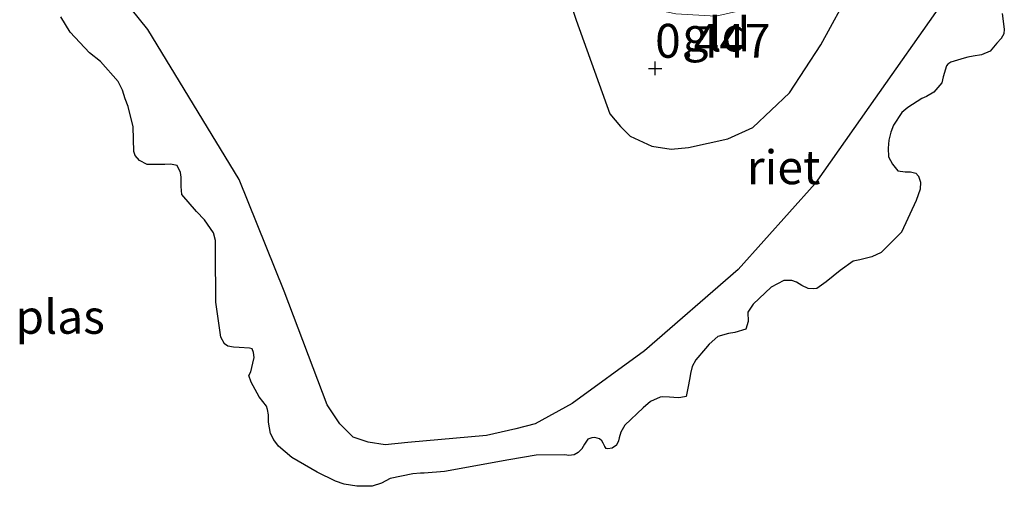
# Model space of a CAD drawing. Units: metres. Extents: x 199996 to 210002, y 512498 to 518751.
# Drawn here: x 202200 to 202273, y 514549 to 514584 of the extents above; entities that cross this region are included whole.
import ezdxf
from ezdxf.enums import TextEntityAlignment as Align

# ---------------------------------------------------------------- set-up
doc = ezdxf.new("R2010")
doc.units = ezdxf.units.M
doc.layers.get('0').update_dxf_attribs({"lineweight": 25})
for name, color, linetype, lineweight in [('B-ME-GW-GRONDWERKLIJN-L-B1', 10, 'Continuous', 25), ('B-ME-GW-HOOGTEPUNT-S-B1', 10, 'Continuous', 25), ('B-ME-IE-GRONDWERKLIJN-GROND_INGERICHT-GV-B6', 253, 'Continuous', 18), ('B-ME-IE-RIET-GV-B6', 10, 'Continuous', 25), ('B-ME-OG-WATER-GV-B6', 153, 'Continuous', 18)]:
    doc.layers.add(name, color=color, linetype=linetype, lineweight=lineweight)
doc.styles.add('NLCS-ISO', font='NLCS-ISO.TTF')

# ---------------------------------------------------------------- blocks, each defined once
blk = doc.blocks.new('hoogtepunt')
for p, q in [((-0.5, 0), (0.5, 0)), ((0, 0.5), (0, -0.5))]:
    blk.add_line(p, q)

msp = doc.modelspace()

# ---------------------------------------------------------------- linework, layer by layer
at = {"layer": 'B-ME-GW-GRONDWERKLIJN-L-B1'}
msp.add_polyline3d([(202268.6626, 514585.3543, -0.0343), (202262.9929, 514577.2863, 0.065), (202259.0242, 514571.6432, 0.0236), (202253.3273, 514565.303, 0.0298), (202246.4124, 514559.3165, 0.0215), (202241.075, 514555.4104, 0.0526), (202238.341, 514553.9275, 0.0567), (202236.9203, 514553.5467, 0.0567), (202234.7436, 514553.0519, 0.0588), (202228.9431, 514552.5431, 0.0402), (202227.2701, 514552.3654, 0.0795), (202226.0071, 514552.5768, 0.0816), (202224.913, 514552.9357, 0.0692), (202223.927, 514553.9132, 0.065), (202222.976, 514555.326, 0.0443), (202219.8163, 514563.7054, 0.3962), (202216.4859, 514571.9459, 0.5473), (202209.7518, 514583.018, 0.537), (202204.9105, 514589.0119, 0.4459)], dxfattribs=at)
at = {"layer": 'B-ME-IE-GRONDWERKLIJN-GROND_INGERICHT-GV-B6'}
msp.add_polyline3d([(202239.9903, 514587.8967, 0.3571), (202241.086, 514587.197, 0.389), (202243.57, 514585.791, 0.475), (202246.243, 514584.672, 0.493), (202248.72, 514584.168, 0.523), (202251.685, 514583.99, 0.512), (202253.977, 514584.499, 0.499), (202256.344, 514585.569, 0.472), (202258.364, 514586.753, 0.41), (202261.212, 514588.965, 0.321), (202263.805, 514590.474, 0.278), (202261.7344, 514586.074, 0.3583), (202259.4353, 514581.8826, 0.3652), (202257.116, 514578.331, 0.4111), (202254.4241, 514575.7697, 0.3767), (202252.5685, 514574.9388, 0.3583), (202249.6576, 514574.2975, 0.2321), (202248.3937, 514574.171, 0.2206), (202246.9629, 514574.4096, 0.2137), (202245.3627, 514575.1315, 0.2137), (202244.656, 514575.8417, 0.2321), (202243.8552, 514576.7917, 0.2436), (202241.3614, 514583.7007, 0.4524), (202239.9903, 514587.8967, 0.3571)], dxfattribs=at)
at = {"layer": 'B-ME-IE-RIET-GV-B6'}
for points in [[(202239.9903, 514587.8967, 0.3571), (202241.3614, 514583.7007, 0.4524), (202243.8552, 514576.7917, 0.2436), (202244.656, 514575.8417, 0.2321), (202245.3627, 514575.1315, 0.2137), (202246.9629, 514574.4096, 0.2137), (202248.3937, 514574.171, 0.2206), (202249.6576, 514574.2975, 0.2321), (202252.5685, 514574.9388, 0.3583), (202254.4241, 514575.7697, 0.3767), (202257.116, 514578.331, 0.4111), (202259.4353, 514581.8826, 0.3652), (202261.7344, 514586.074, 0.3583)], [(202272.8355, 514584.1907, -0.323), (202272.9858, 514583.0335, -0.323), (202272.9486, 514582.6786, -0.323), (202272.7598, 514582.3498, -0.323), (202272.4405, 514581.9913, -0.323), (202271.9381, 514581.4192, -0.323), (202271.2982, 514581.1478, -0.323), (202270.6844, 514581.028, -0.323), (202270.2955, 514580.9556, -0.323), (202270.017, 514580.9037, -0.323), (202269.0454, 514580.6031, -0.323), (202268.819, 514580.4468, -0.323), (202268.7148, 514580.3349, -0.323), (202268.4721, 514579.5068, -0.323), (202268.3784, 514579.0761, -0.323), (202267.7833, 514578.3889, -0.323), (202267.2296, 514578.0629, -0.323), (202266.8913, 514577.9237, -0.323), (202265.8686, 514577.2548, -0.323), (202265.418, 514576.8718, -0.323), (202264.7967, 514575.9459, -0.323), (202264.6148, 514575.4336, -0.323), (202264.4562, 514574.8549, -0.323), (202264.421, 514574.2557, -0.323), (202264.4429, 514573.6128, -0.323), (202264.7326, 514573.0795, -0.323), (202265.1171, 514572.5912, -0.323), (202265.6749, 514572.5156, -0.323), (202266.0512, 514572.5096, -0.323), (202266.4556, 514572.411, -0.323), (202266.654, 514572.1924, -0.323), (202266.8032, 514571.7417, -0.323), (202266.7638, 514571.2233, -0.323), (202266.4782, 514570.3926, -0.323), (202265.402, 514568.0554, -0.323), (202263.8863, 514566.5606, -0.323), (202263.1983, 514566.2258, -0.323), (202262.3286, 514566.0203, -0.323), (202261.8166, 514565.9086, -0.323), (202260.8567, 514565.2241, -0.323), (202259.8444, 514564.3831, -0.323), (202259.1389, 514563.9092, -0.323), (202258.8804, 514563.8665, -0.323), (202258.4992, 514563.8988, -0.323), (202258.0398, 514564.1177, -0.323), (202257.651, 514564.366, -0.323), (202257.3034, 514564.4807, -0.323), (202256.7072, 514564.5001, -0.323), (202255.7727, 514563.9998, -0.323), (202254.4368, 514562.7585, -0.323), (202254.0526, 514562.1627, -0.323), (202254.0743, 514561.4725, -0.323), (202253.9005, 514560.9038, -0.323), (202253.0765, 514560.6571, -0.323), (202252.6172, 514560.5793, -0.323), (202251.828, 514560.3546, -0.323), (202251.1842, 514559.8075, -0.323), (202250.9282, 514559.4724, -0.323), (202250.2072, 514558.6313, -0.323), (202249.9491, 514558.1405, -0.323), (202249.8195, 514557.627, -0.323), (202249.7902, 514557.4507, -0.323), (202249.6707, 514556.7993, -0.323), (202249.484, 514555.9257, -0.323), (202249.0922, 514555.8605, -0.323), (202248.9468, 514555.8489, -0.323), (202248.5936, 514555.8686, -0.323), (202248.2568, 514555.8835, -0.323), (202247.724, 514555.9085, -0.323), (202247.5861, 514555.8984, -0.323), (202246.8704, 514555.5709, -0.323), (202246.328, 514555.1048, -0.323), (202244.9556, 514553.8246, -0.323), (202244.6677, 514553.298, -0.323), (202244.547, 514552.8949, -0.323), (202244.4935, 514552.6566, -0.323), (202244.3395, 514552.3452, -0.323), (202244.0201, 514552.1334, -0.323), (202243.7134, 514552.0872, -0.323), (202243.5909, 514552.1024, -0.323), (202243.4952, 514552.2368, -0.323), (202243.3655, 514552.4954, -0.323), (202243.2567, 514552.6708, -0.323), (202243.0959, 514552.804, -0.323), (202242.7431, 514552.9177, -0.323), (202242.531, 514552.8891, -0.323), (202242.234, 514552.7903, -0.323), (202241.9922, 514552.4244, -0.323), (202241.7863, 514552.0707, -0.323), (202241.5312, 514551.8057, -0.323), (202241.2135, 514551.6432, -0.323), (202240.826, 514551.5928, -0.323), (202240.5298, 514551.6355, -0.323), (202238.4212, 514551.6015, -0.323), (202236.406, 514551.2697, -0.323), (202231.6509, 514550.4111, -0.323), (202230.1453, 514550.2811, -0.323), (202229.876, 514550.2731, -0.323), (202229.3161, 514550.241, -0.323), (202227.6493, 514549.8824, -0.323), (202227.0087, 514549.5403, -0.323), (202226.3105, 514549.3139, -0.323), (202225.1755, 514549.3313, -0.323), (202224.2349, 514549.4691, -0.323), (202223.5983, 514549.6876, -0.323), (202222.2562, 514550.3646, -0.323), (202220.3878, 514551.4432, -0.323), (202219.3949, 514552.2816, -0.323), (202219.0378, 514552.7448, -0.323), (202218.806, 514553.2133, -0.323), (202218.6638, 514554.0415, -0.323), (202218.663, 514554.5952, -0.323), (202218.5926, 514554.9733, -0.323), (202218.502, 514555.2334, -0.323), (202217.976, 514555.924, -0.323), (202217.3781, 514556.993, -0.323), (202217.2116, 514557.4968, -0.323), (202217.3467, 514557.7679, -0.323), (202217.5077, 514558.3921, -0.323), (202217.5883, 514558.8099, -0.323), (202217.5501, 514559.1923, -0.323), (202217.4439, 514559.4432, -0.323), (202217.2602, 514559.508, -0.323), (202216.4844, 514559.5615, -0.323), (202216.0809, 514559.5656, -0.323), (202215.6632, 514559.6462, -0.323), (202215.3982, 514559.8279, -0.323), (202215.1372, 514560.3075, -0.323), (202214.7731, 514562.9003, -0.323), (202214.7349, 514566.6498, -0.323), (202214.7442, 514567.4504, -0.323), (202214.5949, 514568.0036, -0.323), (202213.9406, 514568.9644, -0.323), (202213.3417, 514569.5923, -0.323), (202212.2634, 514570.8439, -0.323), (202212.2087, 514571.4213, -0.323), (202212.2103, 514572.1214, -0.323), (202212.1589, 514572.4684, -0.323), (202211.9071, 514572.9695, -0.323), (202211.4132, 514573.0689, -0.323), (202210.989, 514573.0427, -0.323), (202209.6856, 514573.0574, -0.323), (202209.1294, 514573.3499, -0.323), (202208.812, 514573.7067, -0.323), (202208.7051, 514573.9971, -0.323), (202208.6543, 514575.8296, -0.323), (202208.3047, 514577.3145, -0.323), (202208.0802, 514577.894, -0.323), (202207.8821, 514578.5406, -0.323), (202207.5535, 514579.1785, -0.323), (202206.255, 514580.6454, -0.323), (202205.4368, 514581.2852, -0.323), (202204.0056, 514582.7973, -0.323), (202203.3108, 514583.9417, -0.323)]]:
    msp.add_polyline3d(points, dxfattribs=at)
at = {"layer": 'B-ME-OG-WATER-GV-B6'}
msp.add_polyline3d([(202203.3108, 514583.9417, -0.323), (202204.0056, 514582.7973, -0.323), (202205.4368, 514581.2852, -0.323), (202206.255, 514580.6454, -0.323), (202207.5535, 514579.1785, -0.323), (202207.8821, 514578.5406, -0.323), (202208.0802, 514577.894, -0.323), (202208.3047, 514577.3145, -0.323), (202208.6543, 514575.8296, -0.323), (202208.7051, 514573.9971, -0.323), (202208.812, 514573.7067, -0.323), (202209.1294, 514573.3499, -0.323), (202209.6856, 514573.0574, -0.323), (202210.989, 514573.0427, -0.323), (202211.4132, 514573.0689, -0.323), (202211.9071, 514572.9695, -0.323), (202212.1589, 514572.4684, -0.323), (202212.2103, 514572.1214, -0.323), (202212.2087, 514571.4213, -0.323), (202212.2634, 514570.8439, -0.323), (202213.3417, 514569.5923, -0.323), (202213.9406, 514568.9644, -0.323), (202214.5949, 514568.0036, -0.323), (202214.7442, 514567.4504, -0.323), (202214.7349, 514566.6498, -0.323), (202214.7731, 514562.9003, -0.323), (202215.1372, 514560.3075, -0.323), (202215.3982, 514559.8279, -0.323), (202215.6632, 514559.6462, -0.323), (202216.0809, 514559.5656, -0.323), (202216.4844, 514559.5615, -0.323), (202217.2602, 514559.508, -0.323), (202217.4439, 514559.4432, -0.323), (202217.5501, 514559.1923, -0.323), (202217.5883, 514558.8099, -0.323), (202217.5077, 514558.3921, -0.323), (202217.3467, 514557.7679, -0.323), (202217.2116, 514557.4968, -0.323), (202217.3781, 514556.993, -0.323), (202217.976, 514555.924, -0.323), (202218.502, 514555.2334, -0.323), (202218.5926, 514554.9733, -0.323), (202218.663, 514554.5952, -0.323), (202218.6638, 514554.0415, -0.323), (202218.806, 514553.2133, -0.323), (202219.0378, 514552.7448, -0.323), (202219.3949, 514552.2816, -0.323), (202220.3878, 514551.4432, -0.323), (202222.2562, 514550.3646, -0.323), (202223.5983, 514549.6876, -0.323), (202224.2349, 514549.4691, -0.323), (202225.1755, 514549.3313, -0.323), (202226.3105, 514549.3139, -0.323), (202227.0087, 514549.5403, -0.323), (202227.6493, 514549.8824, -0.323), (202229.3161, 514550.241, -0.323), (202229.876, 514550.2731, -0.323), (202230.1453, 514550.2811, -0.323), (202231.6509, 514550.4111, -0.323), (202236.406, 514551.2697, -0.323), (202238.4212, 514551.6015, -0.323), (202240.5298, 514551.6355, -0.323), (202240.826, 514551.5928, -0.323), (202241.2135, 514551.6432, -0.323), (202241.5312, 514551.8057, -0.323), (202241.7863, 514552.0707, -0.323), (202241.9922, 514552.4244, -0.323), (202242.234, 514552.7903, -0.323), (202242.531, 514552.8891, -0.323), (202242.7431, 514552.9177, -0.323), (202243.0959, 514552.804, -0.323), (202243.2567, 514552.6708, -0.323), (202243.3655, 514552.4954, -0.323), (202243.4952, 514552.2368, -0.323), (202243.5909, 514552.1024, -0.323), (202243.7134, 514552.0872, -0.323), (202244.0201, 514552.1334, -0.323), (202244.3395, 514552.3452, -0.323), (202244.4935, 514552.6566, -0.323), (202244.547, 514552.8949, -0.323), (202244.6677, 514553.298, -0.323), (202244.9556, 514553.8246, -0.323), (202246.328, 514555.1048, -0.323), (202246.8704, 514555.5709, -0.323), (202247.5861, 514555.8984, -0.323), (202247.724, 514555.9085, -0.323), (202248.2568, 514555.8835, -0.323), (202248.5936, 514555.8686, -0.323), (202248.9468, 514555.8489, -0.323), (202249.0922, 514555.8605, -0.323), (202249.484, 514555.9257, -0.323), (202249.6707, 514556.7993, -0.323), (202249.7902, 514557.4507, -0.323), (202249.8195, 514557.627, -0.323), (202249.9491, 514558.1405, -0.323), (202250.2072, 514558.6313, -0.323), (202250.9282, 514559.4724, -0.323), (202251.1842, 514559.8075, -0.323), (202251.828, 514560.3546, -0.323), (202252.6172, 514560.5793, -0.323), (202253.0765, 514560.6571, -0.323), (202253.9005, 514560.9038, -0.323), (202254.0743, 514561.4725, -0.323), (202254.0526, 514562.1627, -0.323), (202254.4368, 514562.7585, -0.323), (202255.7727, 514563.9998, -0.323), (202256.7072, 514564.5001, -0.323), (202257.3034, 514564.4807, -0.323), (202257.651, 514564.366, -0.323), (202258.0398, 514564.1177, -0.323), (202258.4992, 514563.8988, -0.323), (202258.8804, 514563.8665, -0.323), (202259.1389, 514563.9092, -0.323), (202259.8444, 514564.3831, -0.323), (202260.8567, 514565.2241, -0.323), (202261.8166, 514565.9086, -0.323), (202262.3286, 514566.0203, -0.323), (202263.1983, 514566.2258, -0.323), (202263.8863, 514566.5606, -0.323), (202265.402, 514568.0554, -0.323), (202266.4782, 514570.3926, -0.323), (202266.7638, 514571.2233, -0.323), (202266.8032, 514571.7417, -0.323), (202266.654, 514572.1924, -0.323), (202266.4556, 514572.411, -0.323), (202266.0512, 514572.5096, -0.323), (202265.6749, 514572.5156, -0.323), (202265.1171, 514572.5912, -0.323), (202264.7326, 514573.0795, -0.323), (202264.4429, 514573.6128, -0.323), (202264.421, 514574.2557, -0.323), (202264.4562, 514574.8549, -0.323), (202264.6148, 514575.4336, -0.323), (202264.7967, 514575.9459, -0.323), (202265.418, 514576.8718, -0.323), (202265.8686, 514577.2548, -0.323), (202266.8913, 514577.9237, -0.323), (202267.2296, 514578.0629, -0.323), (202267.7833, 514578.3889, -0.323), (202268.3784, 514579.0761, -0.323), (202268.4721, 514579.5068, -0.323), (202268.7148, 514580.3349, -0.323), (202268.819, 514580.4468, -0.323), (202269.0454, 514580.6031, -0.323), (202270.017, 514580.9037, -0.323), (202270.2955, 514580.9556, -0.323), (202270.6844, 514581.028, -0.323), (202271.2982, 514581.1478, -0.323), (202271.9381, 514581.4192, -0.323), (202272.4405, 514581.9913, -0.323), (202272.7598, 514582.3498, -0.323), (202272.9486, 514582.6786, -0.323), (202272.9858, 514583.0335, -0.323), (202272.8355, 514584.1907, -0.323)], dxfattribs=at)

# ---------------------------------------------------------------- block references
at = {"layer": 'B-ME-GW-HOOGTEPUNT-S-B1', "rotation": 90}
msp.add_blockref('hoogtepunt', (202247.204, 514580.14, 0.447), dxfattribs=at)
msp.add_blockref('hoogtepunt', (202247.204, 514580.14, 0.447), dxfattribs=at)

# ---------------------------------------------------------------- texts
at = {"layer": 'B-ME-GW-HOOGTEPUNT-S-B1', "ltscale": 0.2, "style": 'NLCS-ISO'}
msp.add_text('0.447', height=2.5, dxfattribs=at).set_placement((202247.204, 514580.14, 0.447), align=Align.BOTTOM_LEFT)
msp.add_text('0.447', height=2.5, dxfattribs=at).set_placement((202247.204, 514580.14, 0.447), align=Align.BOTTOM_LEFT)
at = {"layer": 'B-ME-IE-GRONDWERKLIJN-GROND_INGERICHT-GV-B6', "ltscale": 0.2, "style": 'NLCS-ISO'}
msp.add_text('gld', height=2.5, dxfattribs=at).set_placement((202251.7191, 514582.6436), align=Align.MIDDLE_CENTER)
at = {"layer": 'B-ME-IE-RIET-GV-B6', "ltscale": 0.2, "style": 'NLCS-ISO'}
msp.add_text('riet', height=2.5, dxfattribs=at).set_placement((202256.6859, 514572.8447), align=Align.MIDDLE_CENTER)
at = {"layer": 'B-ME-OG-WATER-GV-B6', "ltscale": 0.2, "style": 'NLCS-ISO'}
msp.add_text('plas', height=2.5, dxfattribs=at).set_placement((202203.2704, 514561.8123), align=Align.MIDDLE_CENTER)

doc.saveas('drawing.dxf')
